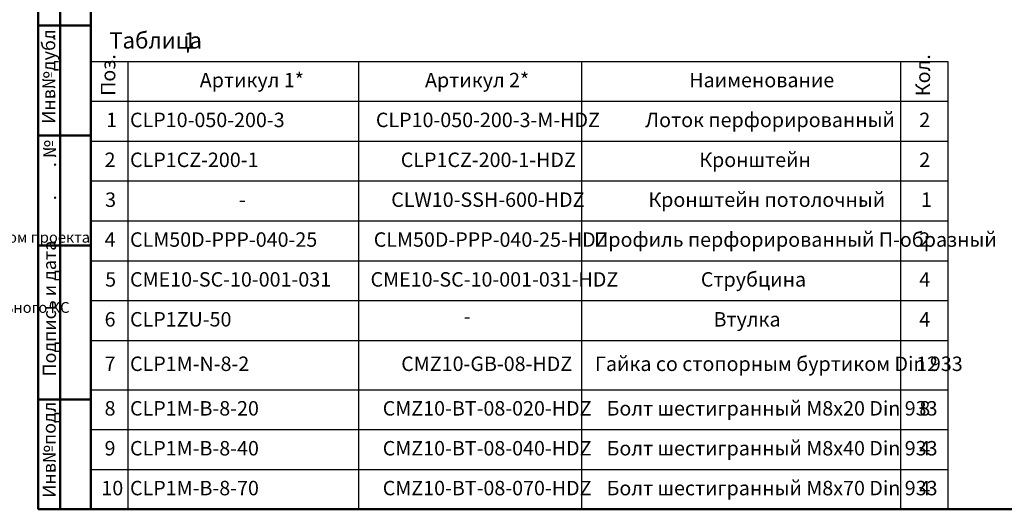
# Model space of a CAD drawing. Units: millimetres. Extents: x 50 to 174642, y -5 to 2366.
# Drawn here: x 13312 to 14880, y 28 to 807 of the extents above; entities that cross this region are included whole.
import ezdxf

# ---------------------------------------------------------------- set-up
doc = ezdxf.new("R2010")
doc.units = ezdxf.units.MM
doc.header["$LTSCALE"] = 7
doc.linetypes.add('SLD-Сплошная', pattern=[0])
doc.styles.add('MtXpl_GOST_type_A', font='txt')
doc.styles.add('SLDTEXTSTYLE2', font='txt', dxfattribs={"bigfont": 'bigfont'})
doc.styles.add('SLDTEXTSTYLE3', font='txt')

msp = doc.modelspace()

# ---------------------------------------------------------------- linework, layer by layer
at = {"color": 7, "linetype": 'SLD-Сплошная', "lineweight": 50, "true_color": 0xffffff}
for p, q in [((13425.2, 2036.6), (13425.2, 27.6)), ((13341.2, 27.6), (13341.2, 1042.6)), ((13376.2, 1042.6), (13376.2, 27.6)), ((13341.2, 797.6), (13425.2, 797.6)), ((13341.2, 622.6), (13425.2, 622.6)), ((13341.2, 447.6), (13425.2, 447.6)), ((13341.2, 202.6), (13425.2, 202.6)), ((13425.2, 27.6), (13341.2, 27.6)), ((16190.2, 27.6), (13425.2, 27.6))]:
    msp.add_line(p, q, dxfattribs=at)
at = {"color": 0}
for p, q in [((13425.2, 740.4), (13425.2, 677)), ((13425.2, 740.4), (13484, 740.4)), ((13484, 740.4), (13484, 677)), ((13484, 740.4), (13851.5, 740.4)), ((13851.5, 740.4), (13851.5, 677)), ((13851.5, 740.4), (14207, 740.4)), ((14207, 740.4), (14207, 677)), ((14207, 740.4), (14715, 740.4)), ((14715, 740.4), (14715, 677)), ((14715, 740.4), (14790.1, 740.4)), ((14790.1, 740.4), (14790.1, 677)), ((13425.2, 677), (13484, 677)), ((13425.2, 677), (13425.2, 613.5)), ((13484, 677), (13851.5, 677)), ((13484, 677), (13484, 613.5)), ((13851.5, 677), (14207, 677)), ((13851.5, 677), (13851.5, 613.5)), ((14207, 677), (14715, 677)), ((14207, 677), (14207, 613.5)), ((14715, 677), (14790.1, 677)), ((14715, 677), (14715, 613.5)), ((14790.1, 677), (14790.1, 613.5)), ((13425.2, 613.5), (13425.2, 550.1)), ((13425.2, 613.5), (13484, 613.5)), ((13484, 613.5), (13484, 550.1)), ((13484, 613.5), (13851.5, 613.5)), ((13851.5, 613.5), (13851.5, 550.1)), ((13851.5, 613.5), (14207, 613.5)), ((14207, 613.5), (14207, 550.1)), ((14207, 613.5), (14715, 613.5)), ((14715, 613.5), (14715, 550.1)), ((14715, 613.5), (14790.1, 613.5)), ((14790.1, 613.5), (14790.1, 550.1)), ((13425.2, 550.1), (13425.2, 486.6)), ((13425.2, 550.1), (13484, 550.1)), ((13484, 550.1), (13484, 486.6)), ((13484, 550.1), (13851.5, 550.1)), ((13851.5, 550.1), (13851.5, 486.6)), ((13851.5, 550.1), (14207, 550.1)), ((14207, 550.1), (14207, 486.6)), ((14207, 550.1), (14715, 550.1)), ((14715, 550.1), (14715, 486.6)), ((14715, 550.1), (14790.1, 550.1)), ((14790.1, 550.1), (14790.1, 486.6)), ((13425.2, 486.6), (13425.2, 423.2)), ((13425.2, 486.6), (13484, 486.6)), ((13484, 486.6), (13484, 423.2)), ((13484, 486.6), (13851.5, 486.6)), ((13851.5, 486.6), (13851.5, 423.2)), ((13851.5, 486.6), (14207, 486.6)), ((14207, 486.6), (14207, 423.2)), ((14207, 486.6), (14715, 486.6)), ((14715, 486.6), (14715, 423.2)), ((14715, 486.6), (14790.1, 486.6)), ((14790.1, 486.6), (14790.1, 423.2)), ((13425.2, 423.2), (13425.2, 359.7)), ((13425.2, 423.2), (13484, 423.2)), ((13484, 423.2), (13484, 359.7)), ((13484, 423.2), (13851.5, 423.2)), ((13851.5, 423.2), (13851.5, 359.7)), ((13851.5, 423.2), (14207, 423.2)), ((14207, 423.2), (14207, 359.7)), ((14207, 423.2), (14715, 423.2)), ((14715, 423.2), (14715, 359.7)), ((14715, 423.2), (14790.1, 423.2)), ((14790.1, 423.2), (14790.1, 359.7)), ((13425.2, 359.7), (13425.2, 296.3)), ((13425.2, 359.7), (13484, 359.7)), ((13484, 359.7), (13484, 296.3)), ((13484, 359.7), (13851.5, 359.7)), ((13851.5, 359.7), (13851.5, 296.3)), ((13851.5, 359.7), (14207, 359.7)), ((14207, 359.7), (14207, 296.3)), ((14207, 359.7), (14715, 359.7)), ((14715, 359.7), (14715, 296.3)), ((14715, 359.7), (14790.1, 359.7)), ((14790.1, 359.7), (14790.1, 296.3)), ((13425.2, 296.3), (13425.2, 218)), ((13425.2, 296.3), (13484, 296.3)), ((13484, 296.3), (13484, 218)), ((13484, 296.3), (13851.5, 296.3)), ((13851.5, 296.3), (13851.5, 218)), ((13851.5, 296.3), (14207, 296.3)), ((14207, 296.3), (14207, 218)), ((14207, 296.3), (14715, 296.3)), ((14715, 296.3), (14715, 218)), ((14715, 296.3), (14790.1, 296.3)), ((14790.1, 296.3), (14790.1, 218)), ((13425.2, 218), (13425.2, 154.5)), ((13425.2, 218), (13484, 218)), ((13484, 218), (13484, 154.5)), ((13484, 218), (13851.5, 218)), ((13851.5, 218), (13851.5, 154.5)), ((13851.5, 218), (14207, 218)), ((14207, 218), (14207, 154.5)), ((14207, 218), (14715, 218)), ((14715, 218), (14715, 154.5)), ((14715, 218), (14790.1, 218)), ((14790.1, 218), (14790.1, 154.5)), ((13425.2, 154.5), (13425.2, 91.1)), ((13425.2, 154.5), (13484, 154.5)), ((13484, 154.5), (13484, 91.1)), ((13484, 154.5), (13851.5, 154.5)), ((13851.5, 154.5), (13851.5, 91.1)), ((13851.5, 154.5), (14207, 154.5)), ((14207, 154.5), (14207, 91.1)), ((14207, 154.5), (14715, 154.5)), ((14715, 154.5), (14715, 91.1)), ((14715, 154.5), (14790.1, 154.5)), ((14790.1, 154.5), (14790.1, 91.1)), ((13425.2, 91.1), (13425.2, 27.6)), ((13425.2, 91.1), (13484, 91.1)), ((13484, 91.1), (13484, 27.6)), ((13484, 91.1), (13851.5, 91.1)), ((13851.5, 91.1), (13851.5, 27.6)), ((13851.5, 91.1), (14207, 91.1)), ((14207, 91.1), (14207, 27.6)), ((14207, 91.1), (14715, 91.1)), ((14715, 91.1), (14715, 27.6)), ((14715, 91.1), (14790.1, 91.1)), ((14790.1, 91.1), (14790.1, 27.6)), ((13425.2, 27.6), (13484, 27.6)), ((13484, 27.6), (13851.5, 27.6)), ((13851.5, 27.6), (14207, 27.6)), ((14207, 27.6), (14715, 27.6)), ((14715, 27.6), (14790.1, 27.6))]:
    msp.add_line(p, q, dxfattribs=at)

# ---------------------------------------------------------------- texts
at = {"color": 7, "true_color": 0xffffff, "style": 'MtXpl_GOST_type_A'}
for s, p in [('дубл', (13368.3, 725)), ('.', (13368.3, 776.6)), ('. № ', (13368.3, 681.5)), ('Инв', (13368.3, 641)), ('. №', (13369.7, 572.1)), ('. ', (13369.7, 519.5)), ('Подпись и дата', (13369.6, 239.1)), ('подл', (13369.1, 130)), ('.', (13369.1, 181.6)), ('. № ', (13369.1, 86.5)), ('Инв', (13369.1, 46))]:
    msp.add_text(s, height=21, rotation=90, dxfattribs=at).set_placement(p)
at = {"color": 5, "true_color": 0x0000ff, "style": 'MtXpl_GOST_type_A'}
for s, height, p in [('Таблица ', 25.93, (13454.4, 760.9)), ('1', 25.9, (13572.9, 760.9)), ('Допустимая нагрузка на узел должна быть рассчитана и подтверждена инженером проекта', 17.198, (12359.7, 451.9)), ('Крепление лотка к консоли осуществляется при помощи комплекта соединительного КС', 17.198, (12359.3, 340.2))]:
    msp.add_text(s, height=height, dxfattribs=at).set_placement(p)
at = {"color": 0, "char_height": 23, "attachment_point": 1, "rotation": 90, "style": 'SLDTEXTSTYLE2'}
for s, insert in [('Поз.', (13441.1, 685.5)), ('Кол.', (14739, 685.1))]:
    msp.add_mtext(s, dxfattribs=dict(at, insert=insert))
at = {"color": 0, "char_height": 23, "attachment_point": 1}
for s, insert, style in [('Артикул 1*', (13598.6, 722.2), 'SLDTEXTSTYLE2'), ('Артикул 2*', (13957.5, 722.2), 'SLDTEXTSTYLE2'), ('Наименование', (14378.4, 722.2), 'SLDTEXTSTYLE2'), ('CLP10-050-200-3', (13487.5, 658.8), 'SLDTEXTSTYLE3'), ('CLP10-050-200-3-M-HDZ', (13879.2, 658.8), 'SLDTEXTSTYLE3'), ('Лоток перфорированный ', (14308.3, 658.8), 'SLDTEXTSTYLE2'), ('2', (14744.9, 658.8), 'SLDTEXTSTYLE3'), ('1', (13449.5, 658.8), 'SLDTEXTSTYLE3'), ('Кронштейн', (14394.4, 595.3), 'SLDTEXTSTYLE2'), ('2', (13447, 595.3), 'SLDTEXTSTYLE3'), ('CLP1CZ-200-1', (13487.5, 595.3), 'SLDTEXTSTYLE3'), ('CLP1CZ-200-1-HDZ', (13918.8, 595.3), 'SLDTEXTSTYLE3'), ('2', (14744.9, 595.3), 'SLDTEXTSTYLE3'), ('Кронштейн потолочный ', (14313.4, 531.9), 'SLDTEXTSTYLE2'), ('3', (13447.9, 531.9), 'SLDTEXTSTYLE3'), ('-', (13661, 531.9), 'SLDTEXTSTYLE3'), ('CLW10-SSH-600-HDZ', (13903.6, 531.9), 'SLDTEXTSTYLE3'), ('1', (14747.5, 531.9), 'SLDTEXTSTYLE3'), ('Профиль перфорированный П-образный', (14226.9, 468.4), 'SLDTEXTSTYLE2'), ('4', (13447, 468.4), 'SLDTEXTSTYLE3'), ('СLM50D-PPP-040-25', (13487.5, 468.4), 'SLDTEXTSTYLE2'), ('СLM50D-PPP-040-25-HDZ', (13875.8, 468.4), 'SLDTEXTSTYLE2'), ('2', (14744.9, 468.4), 'SLDTEXTSTYLE3'), ('5', (13447.9, 405), 'SLDTEXTSTYLE3'), ('CME10-SC-10-001-031', (13487.5, 405), 'SLDTEXTSTYLE3'), ('CME10-SC-10-001-031-HDZ', (13870.7, 405), 'SLDTEXTSTYLE3'), ('Струбцина', (14396.9, 405), 'SLDTEXTSTYLE2'), ('4', (14744.9, 405), 'SLDTEXTSTYLE3'), ('6', (13447, 341.5), 'SLDTEXTSTYLE3'), ('СLP1ZU-50', (13487.5, 341.5), 'SLDTEXTSTYLE2'), ('-', (14019.3, 346.1), 'SLDTEXTSTYLE3'), ('Втулка', (14417.1, 341.5), 'SLDTEXTSTYLE2'), ('4', (14744.9, 341.5), 'SLDTEXTSTYLE3'), ('7', (13447, 270.7), 'SLDTEXTSTYLE3'), ('CLP1M-N-8-2', (13487.5, 270.7), 'SLDTEXTSTYLE3'), ('CMZ10-GB-08-HDZ', (13919.6, 270.7), 'SLDTEXTSTYLE3'), ('Гайка со стопорным буртиком Din 933', (14228.2, 270.7), 'SLDTEXTSTYLE2'), ('12', (14739.9, 270.7), 'SLDTEXTSTYLE3'), ('8', (13447, 199.8), 'SLDTEXTSTYLE3'), ('CLP1M-B-8-20', (13487.5, 199.8), 'SLDTEXTSTYLE3'), ('CMZ10-BT-08-020-HDZ', (13890.1, 199.8), 'SLDTEXTSTYLE3'), ('Болт шестигранный М8х20 Din 933', (14246.8, 199.8), 'SLDTEXTSTYLE2'), ('8', (14744.9, 199.8), 'SLDTEXTSTYLE3'), ('9', (13447, 136.3), 'SLDTEXTSTYLE3'), ('CLP1M-B-8-40', (13487.5, 136.3), 'SLDTEXTSTYLE3'), ('CMZ10-BT-08-040-HDZ', (13890.1, 136.3), 'SLDTEXTSTYLE3'), ('Болт шестигранный М8х40 Din 933', (14246.8, 136.3), 'SLDTEXTSTYLE2'), ('4', (14744.9, 136.3), 'SLDTEXTSTYLE3'), ('10', (13441.9, 72.9), 'SLDTEXTSTYLE3'), ('CLP1M-B-8-70', (13487.5, 72.9), 'SLDTEXTSTYLE3'), ('CMZ10-BT-08-070-HDZ', (13890.1, 72.9), 'SLDTEXTSTYLE3'), ('Болт шестигранный М8х70 Din 933', (14246.8, 72.9), 'SLDTEXTSTYLE2'), ('4', (14744.9, 72.9), 'SLDTEXTSTYLE3')]:
    msp.add_mtext(s, dxfattribs=dict(at, insert=insert, style=style))

doc.saveas('drawing.dxf')
